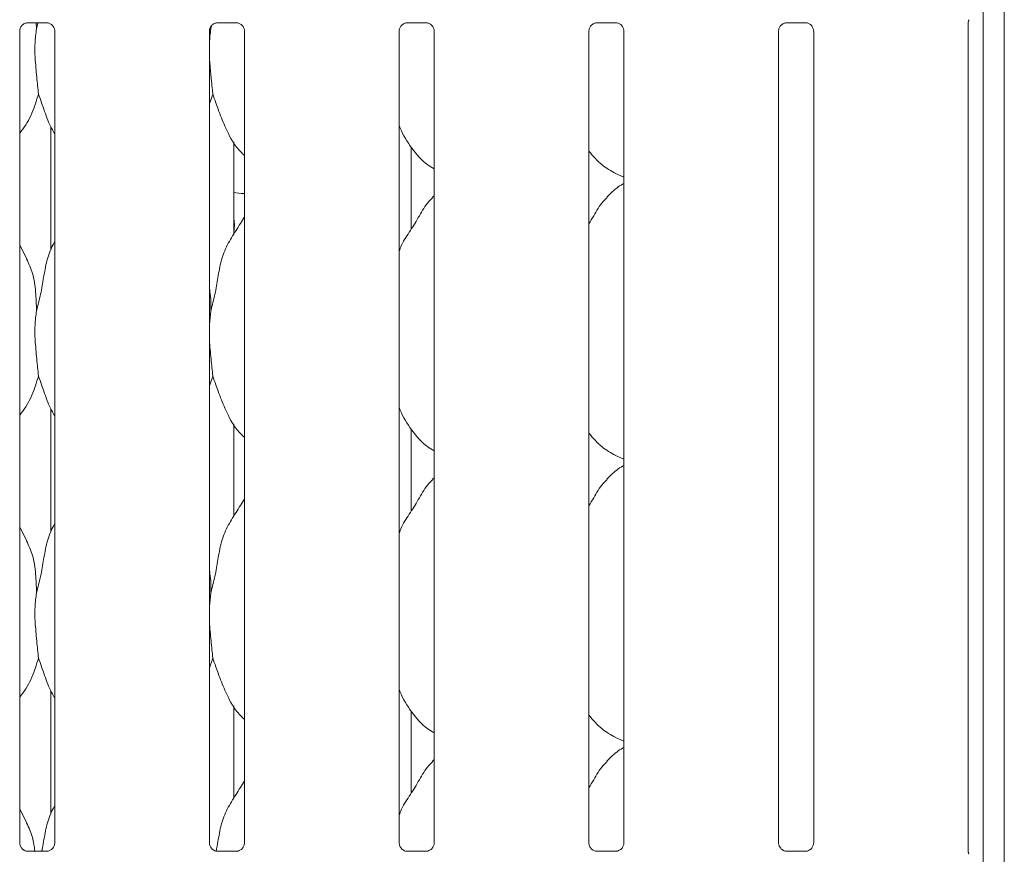
# Model space of a CAD drawing. Units: millimetres. Extents: x 5 to 415, y 5 to 292.
# Drawn here: x 119 to 131, y 114 to 124 of the extents above; entities that cross this region are included whole.
import ezdxf

# ---------------------------------------------------------------- set-up
doc = ezdxf.new("R2010")
doc.units = ezdxf.units.MM
doc.layers.add('SLD-0', color=179, linetype='Continuous')

msp = doc.modelspace()

# ---------------------------------------------------------------- linework, layer by layer
at = {"layer": 'SLD-0', "color": 179, "linetype": 'Continuous', "lineweight": 18}
for p, q in [((130.6779, 134.0143), (130.6779, 89.0361)), ((130.4216, 133.8494), (130.4216, 89.0361)), ((118.775, 123.9471), (119.0063, 123.9471)), ((118.8775, 123.9471), (118.8807, 123.8739)), ((118.8807, 123.8739), (118.8991, 123.9471)), ((121.0047, 123.8958), (121.0057, 123.8739)), ((121.0057, 123.8739), (121.0137, 123.9058)), ((121.0875, 123.9471), (121.3188, 123.9471)), ((123.4, 123.9471), (123.6313, 123.9471)), ((125.7125, 123.9471), (125.9438, 123.9471)), ((128.025, 123.9471), (128.2563, 123.9471)), ((130.2391, 113.8369), (130.2391, 123.9574)), ((118.6766, 113.9494), (118.6766, 123.8441)), ((119.1042, 123.8447), (119.1042, 113.9497)), ((120.9891, 113.9494), (120.9891, 123.8441)), ((121.4167, 123.8447), (121.4167, 113.9497)), ((123.3016, 113.9494), (123.3016, 123.8441)), ((123.7292, 123.8447), (123.7292, 113.9497)), ((125.6141, 113.9494), (125.6141, 123.8441)), ((126.0417, 123.8447), (126.0417, 113.9497)), ((127.9266, 113.9494), (127.9266, 123.8441)), ((128.3542, 123.8447), (128.3542, 113.9497)), ((121.0303, 123.0778), (120.9891, 122.9581)), ((119.0579, 122.6769), (119.0579, 121.1735)), ((121.2854, 121.3669), (121.2854, 122.4948)), ((123.4492, 121.4312), (123.4492, 122.4276)), ((125.9379, 122.1079), (126.0417, 122.0632)), ((121.2854, 121.8761), (121.2858, 121.8759)), ((121.2858, 121.8759), (121.3748, 121.8642)), ((121.3748, 121.8642), (121.4167, 121.8668)), ((123.7292, 121.8387), (123.7077, 121.8192)), ((121.2966, 121.4773), (121.2854, 121.5646)), ((121.2854, 121.3899), (121.2966, 121.4773)), ((118.7631, 121.0682), (118.6766, 121.2348)), ((121.0057, 120.4364), (120.9891, 120.2675)), ((121.0303, 119.6403), (120.9891, 119.5206)), ((119.0579, 119.2394), (119.0579, 117.736)), ((121.2854, 117.9294), (121.2854, 119.0573)), ((123.4492, 117.9937), (123.4492, 118.9901)), ((125.9379, 118.6704), (126.0417, 118.6257)), ((123.7292, 118.4012), (123.7077, 118.3817)), ((118.7631, 117.6307), (118.6766, 117.7973)), ((121.0057, 116.9989), (120.9891, 116.83)), ((121.0303, 116.2028), (120.9891, 116.0831)), ((119.0579, 115.8019), (119.0579, 114.2985)), ((121.2854, 114.4919), (121.2854, 115.6198)), ((123.4492, 114.5562), (123.4492, 115.5526)), ((125.9379, 115.2329), (126.0417, 115.1882)), ((123.7292, 114.9637), (123.7077, 114.9442)), ((118.7631, 114.1932), (118.6766, 114.3598)), ((118.7693, 113.8466), (118.7749, 113.8463)), ((119.0046, 113.8467), (118.7749, 113.8467)), ((121.0818, 113.8466), (121.0874, 113.8463)), ((121.3171, 113.8467), (121.0874, 113.8467)), ((123.3943, 113.8466), (123.3999, 113.8463)), ((123.6296, 113.8467), (123.3999, 113.8467)), ((125.7068, 113.8466), (125.7124, 113.8463)), ((125.9421, 113.8467), (125.7124, 113.8467)), ((128.0193, 113.8466), (128.0249, 113.8463)), ((128.2546, 113.8467), (128.0249, 113.8467))]:
    msp.add_line(p, q, dxfattribs=at)
msp.add_ellipse((118.6769, 114.1277), major_axis=(-0.2748, 0.2748), ratio=0.9648648, start_param=3.1178141, end_param=3.1591351, dxfattribs=at)
for points, knots in [([(130.239, 123.9559), (130.239, 123.9558), (130.2391, 123.9553), (130.2394, 123.9611), (130.2417, 123.9718), (130.2474, 123.9795), (130.2505, 123.9838)], [0, 0, 0, 0, 0.0493616, 0.2441111, 0.587228, 1, 1, 1, 1]), ([(118.6766, 123.8434), (118.6766, 123.8435), (118.6763, 123.8478), (118.6784, 123.8673), (118.6901, 123.8974), (118.7174, 123.928), (118.7482, 123.9433), (118.769, 123.9469), (118.7739, 123.947), (118.7755, 123.947)], [0, 0, 0, 0, 0.0009595, 0.1261299, 0.339875, 0.590585, 0.8149568, 0.9398328, 1, 1, 1, 1]), ([(118.8807, 123.8739), (118.8735, 123.8153), (118.8591, 123.6974), (118.862, 123.5387), (118.8734, 123.3995), (118.884, 123.2867), (118.8946, 123.1774), (118.9017, 123.1113), (118.9053, 123.0778)], [0, 0, 0, 0, 0.2237865, 0.4507124, 0.587036, 0.7273387, 0.8618884, 1, 1, 1, 1]), ([(119.0049, 123.9471), (119.0049, 123.9471), (119.0063, 123.9471), (119.0159, 123.9465), (119.0369, 123.9415), (119.0673, 123.9249), (119.0929, 123.8938), (119.1035, 123.8622), (119.1038, 123.8486), (119.1039, 123.8445)], [0, 0, 0, 0, 0.0056699, 0.0898912, 0.2115397, 0.4388427, 0.6902608, 0.9050628, 1, 1, 1, 1]), ([(120.9891, 123.8434), (120.9891, 123.8435), (120.9888, 123.8478), (120.9909, 123.8673), (121.0026, 123.8974), (121.0299, 123.928), (121.0607, 123.9433), (121.0815, 123.9469), (121.0864, 123.947), (121.088, 123.947)], [0, 0, 0, 0, 0.0009595, 0.1261299, 0.339875, 0.590585, 0.8149568, 0.9398328, 1, 1, 1, 1]), ([(121.0057, 123.8739), (121.002, 123.8447), (120.995, 123.7895), (120.991, 123.7333), (120.9891, 123.7067)], [0, 0, 0, 0, 0.527703, 1, 1, 1, 1]), ([(121.3174, 123.9471), (121.3174, 123.9471), (121.3188, 123.9471), (121.3284, 123.9465), (121.3494, 123.9415), (121.3798, 123.9249), (121.4054, 123.8938), (121.416, 123.8622), (121.4163, 123.8486), (121.4164, 123.8445)], [0, 0, 0, 0, 0.0056699, 0.0898912, 0.2115397, 0.4388427, 0.6902608, 0.9050628, 1, 1, 1, 1]), ([(123.3016, 123.8434), (123.3016, 123.8435), (123.3013, 123.8478), (123.3034, 123.8673), (123.3151, 123.8974), (123.3424, 123.928), (123.3732, 123.9433), (123.394, 123.9469), (123.3989, 123.947), (123.4005, 123.947)], [0, 0, 0, 0, 0.0009595, 0.1261299, 0.339875, 0.590585, 0.8149568, 0.9398328, 1, 1, 1, 1]), ([(123.6299, 123.9471), (123.6299, 123.9471), (123.6313, 123.9471), (123.6409, 123.9465), (123.6619, 123.9415), (123.6923, 123.9249), (123.7179, 123.8938), (123.7285, 123.8622), (123.7288, 123.8486), (123.7289, 123.8445)], [0, 0, 0, 0, 0.00566985, 0.0898912, 0.21153966, 0.43884272, 0.69026084, 0.90506279, 1, 1, 1, 1]), ([(125.6141, 123.8434), (125.6141, 123.8435), (125.6138, 123.8478), (125.6159, 123.8673), (125.6276, 123.8974), (125.6549, 123.928), (125.6857, 123.9433), (125.7065, 123.9469), (125.7114, 123.947), (125.713, 123.947)], [0, 0, 0, 0, 0.0009595, 0.1261299, 0.339875, 0.590585, 0.8149568, 0.9398328, 1, 1, 1, 1]), ([(125.9424, 123.9471), (125.9424, 123.9471), (125.9438, 123.9471), (125.9534, 123.9465), (125.9744, 123.9415), (126.0048, 123.9249), (126.0304, 123.8938), (126.041, 123.8622), (126.0413, 123.8486), (126.0414, 123.8445)], [0, 0, 0, 0, 0.0056699, 0.0898912, 0.2115397, 0.4388427, 0.6902608, 0.9050628, 1, 1, 1, 1]), ([(127.9266, 123.8434), (127.9266, 123.8435), (127.9263, 123.8478), (127.9284, 123.8673), (127.9401, 123.8974), (127.9674, 123.928), (127.9982, 123.9433), (128.019, 123.9469), (128.0239, 123.947), (128.0255, 123.947)], [0, 0, 0, 0, 0.0009595, 0.1261299, 0.339875, 0.590585, 0.8149568, 0.9398328, 1, 1, 1, 1]), ([(128.2549, 123.9471), (128.2549, 123.9471), (128.2563, 123.9471), (128.2659, 123.9465), (128.2869, 123.9415), (128.3173, 123.9249), (128.3429, 123.8938), (128.3535, 123.8622), (128.3538, 123.8486), (128.3539, 123.8445)], [0, 0, 0, 0, 0.0056699, 0.0898912, 0.2115397, 0.4388427, 0.6902608, 0.9050628, 1, 1, 1, 1]), ([(120.9891, 123.5368), (120.9893, 123.529), (120.9902, 123.5027), (120.9938, 123.4572), (120.9984, 123.4003), (121.0037, 123.3429), (121.009, 123.2866), (121.0162, 123.2137), (121.0231, 123.1437), (121.0285, 123.0944), (121.0303, 123.0778)], [0, 0, 0, 0, 0.0497198, 0.1672801, 0.2856066, 0.4065285, 0.5284194, 0.644424, 0.8801945, 1, 1, 1, 1]), ([(118.9053, 123.0778), (118.8813, 122.9982), (118.8329, 122.8376), (118.7419, 122.6821), (118.683, 122.6079), (118.6766, 122.5999)], [0, 0, 0, 0, 0.4668913, 0.9421643, 1, 1, 1, 1]), ([(119.1042, 122.5919), (119.0908, 122.6143), (119.0391, 122.7002), (118.9792, 122.8661), (118.9301, 123.0069), (118.9053, 123.0778)], [0, 0, 0, 0, 0.1486295, 0.5711754, 1, 1, 1, 1]), ([(121.4167, 122.328), (121.386, 122.3579), (121.2892, 122.4523), (121.1946, 122.6428), (121.1024, 122.865), (121.0545, 123.0065), (121.0303, 123.0778)], [0, 0, 0, 0, 0.1502082, 0.4743764, 0.73525, 1, 1, 1, 1]), ([(123.7292, 122.1645), (123.7023, 122.1806), (123.5937, 122.2454), (123.4479, 122.4141), (123.3452, 122.5852), (123.306, 122.6814), (123.3016, 122.6923)], [0, 0, 0, 0, 0.1358358, 0.5485376, 0.9488036, 1, 1, 1, 1]), ([(125.941, 122.1096), (125.8833, 122.1418), (125.7574, 122.2122), (125.6645, 122.323), (125.6141, 122.3831)], [0, 0, 0, 0, 0.4574377, 1, 1, 1, 1]), ([(126.0417, 121.9869), (126.018, 121.9738), (125.9382, 121.9296), (125.8763, 121.8648), (125.8327, 121.8192)], [0, 0, 0, 0, 0.2963502, 1, 1, 1, 1]), ([(123.3016, 121.1569), (123.311, 121.1837), (123.3434, 121.2761), (123.442, 121.4141), (123.5489, 121.5915), (123.6282, 121.736), (123.6959, 121.7995), (123.7129, 121.8155)], [0, 0, 0, 0, 0.1089782, 0.3758062, 0.6443738, 0.9104437, 1, 1, 1, 1]), ([(125.6141, 121.4965), (125.634, 121.5286), (125.6905, 121.6193), (125.7531, 121.7361), (125.8208, 121.7995), (125.8379, 121.8155)], [0, 0, 0, 0, 0.2906882, 0.8213761, 1, 1, 1, 1]), ([(121.0057, 120.4364), (121.0237, 120.5031), (121.0597, 120.6367), (121.0927, 120.8417), (121.1273, 121.0456), (121.2005, 121.2412), (121.3135, 121.4107), (121.3829, 121.5264), (121.4167, 121.5826)], [0, 0, 0, 0, 0.1681454, 0.3366792, 0.5054102, 0.6713193, 0.8402915, 1, 1, 1, 1]), ([(118.8807, 120.4364), (118.8987, 120.5031), (118.9348, 120.6366), (118.9673, 120.8419), (119.0035, 121.045), (119.0531, 121.1909), (119.0966, 121.2611), (119.1042, 121.2734)], [0, 0, 0, 0, 0.2379981, 0.4765458, 0.7153729, 0.9502055, 1, 1, 1, 1]), ([(118.76, 121.0682), (118.7863, 121.0102), (118.844, 120.8829), (118.8755, 120.6663), (118.8789, 120.5135), (118.8807, 120.4364)], [0, 0, 0, 0, 0.2930515, 0.6431449, 1, 1, 1, 1]), ([(120.9891, 120.7053), (120.9914, 120.6928), (121.0079, 120.6044), (121.0067, 120.514), (121.0057, 120.4364)], [0, 0, 0, 0, 0.1409119, 1, 1, 1, 1]), ([(118.8807, 120.4364), (118.8735, 120.3778), (118.8591, 120.2599), (118.862, 120.1012), (118.8734, 119.962), (118.884, 119.8492), (118.8946, 119.7399), (118.9017, 119.6738), (118.9053, 119.6403)], [0, 0, 0, 0, 0.2237865, 0.4507124, 0.587036, 0.7273387, 0.8618884, 1, 1, 1, 1]), ([(120.9891, 120.1758), (120.9888, 120.1427), (120.9883, 120.0729), (120.9987, 119.9619), (121.0089, 119.8493), (121.0197, 119.7399), (121.0267, 119.6738), (121.0303, 119.6403)], [0, 0, 0, 0, 0.1834207, 0.3860815, 0.5946576, 0.7946812, 1, 1, 1, 1]), ([(118.9053, 119.6403), (118.8813, 119.5607), (118.8329, 119.4001), (118.7419, 119.2446), (118.683, 119.1704), (118.6766, 119.1624)], [0, 0, 0, 0, 0.4668913, 0.9421643, 1, 1, 1, 1]), ([(119.1042, 119.1544), (119.0908, 119.1768), (119.0391, 119.2627), (118.9792, 119.4286), (118.9301, 119.5694), (118.9053, 119.6403)], [0, 0, 0, 0, 0.1486295, 0.5711754, 1, 1, 1, 1]), ([(121.4167, 118.8905), (121.386, 118.9204), (121.2892, 119.0148), (121.1946, 119.2053), (121.1024, 119.4275), (121.0545, 119.569), (121.0303, 119.6403)], [0, 0, 0, 0, 0.1502082, 0.4743764, 0.73525, 1, 1, 1, 1]), ([(123.7292, 118.727), (123.7023, 118.7431), (123.5937, 118.8079), (123.4479, 118.9766), (123.3452, 119.1477), (123.306, 119.2439), (123.3016, 119.2548)], [0, 0, 0, 0, 0.1358358, 0.5485376, 0.9488036, 1, 1, 1, 1]), ([(125.941, 118.6721), (125.8833, 118.7043), (125.7574, 118.7747), (125.6645, 118.8855), (125.6141, 118.9456)], [0, 0, 0, 0, 0.4574377, 1, 1, 1, 1]), ([(126.0417, 118.5494), (126.018, 118.5363), (125.9382, 118.4921), (125.8763, 118.4273), (125.8327, 118.3817)], [0, 0, 0, 0, 0.2963502, 1, 1, 1, 1]), ([(123.3016, 117.7194), (123.311, 117.7462), (123.3434, 117.8386), (123.442, 117.9766), (123.5489, 118.154), (123.6282, 118.2985), (123.6959, 118.362), (123.7129, 118.378)], [0, 0, 0, 0, 0.1089782, 0.3758062, 0.6443738, 0.9104437, 1, 1, 1, 1]), ([(125.6141, 118.059), (125.634, 118.0911), (125.6905, 118.1818), (125.7531, 118.2986), (125.8208, 118.362), (125.8379, 118.378)], [0, 0, 0, 0, 0.2906882, 0.8213761, 1, 1, 1, 1]), ([(121.0057, 116.9989), (121.0237, 117.0656), (121.0597, 117.1992), (121.0927, 117.4042), (121.1273, 117.6081), (121.2005, 117.8037), (121.3135, 117.9732), (121.3829, 118.0889), (121.4167, 118.1451)], [0, 0, 0, 0, 0.1681454, 0.3366792, 0.5054102, 0.6713193, 0.8402915, 1, 1, 1, 1]), ([(118.8807, 116.9989), (118.8987, 117.0656), (118.9348, 117.1991), (118.9673, 117.4044), (119.0035, 117.6075), (119.0531, 117.7534), (119.0966, 117.8236), (119.1042, 117.8359)], [0, 0, 0, 0, 0.2379981, 0.4765458, 0.7153729, 0.9502055, 1, 1, 1, 1]), ([(118.76, 117.6307), (118.7863, 117.5727), (118.844, 117.4454), (118.8755, 117.2288), (118.8789, 117.076), (118.8807, 116.9989)], [0, 0, 0, 0, 0.2930515, 0.6431449, 1, 1, 1, 1]), ([(120.9891, 117.2678), (120.9914, 117.2553), (121.0079, 117.1669), (121.0067, 117.0765), (121.0057, 116.9989)], [0, 0, 0, 0, 0.1409119, 1, 1, 1, 1]), ([(118.8807, 116.9989), (118.8735, 116.9403), (118.8591, 116.8224), (118.862, 116.6637), (118.8734, 116.5245), (118.884, 116.4117), (118.8946, 116.3024), (118.9017, 116.2363), (118.9053, 116.2028)], [0, 0, 0, 0, 0.2237865, 0.4507124, 0.587036, 0.7273387, 0.8618884, 1, 1, 1, 1]), ([(120.9891, 116.7383), (120.9888, 116.7052), (120.9883, 116.6354), (120.9987, 116.5244), (121.0089, 116.4118), (121.0197, 116.3024), (121.0267, 116.2363), (121.0303, 116.2028)], [0, 0, 0, 0, 0.1834207, 0.3860815, 0.5946576, 0.7946812, 1, 1, 1, 1]), ([(118.9053, 116.2028), (118.8813, 116.1232), (118.8329, 115.9626), (118.7419, 115.8071), (118.683, 115.7329), (118.6766, 115.7249)], [0, 0, 0, 0, 0.4668913, 0.9421643, 1, 1, 1, 1]), ([(119.1042, 115.7169), (119.0908, 115.7393), (119.0391, 115.8252), (118.9792, 115.9911), (118.9301, 116.1319), (118.9053, 116.2028)], [0, 0, 0, 0, 0.1486295, 0.5711754, 1, 1, 1, 1]), ([(121.4167, 115.453), (121.386, 115.4829), (121.2892, 115.5773), (121.1946, 115.7678), (121.1024, 115.99), (121.0545, 116.1315), (121.0303, 116.2028)], [0, 0, 0, 0, 0.1502082, 0.4743764, 0.73525, 1, 1, 1, 1]), ([(123.7292, 115.2895), (123.7023, 115.3056), (123.5937, 115.3704), (123.4479, 115.5391), (123.3452, 115.7102), (123.306, 115.8064), (123.3016, 115.8173)], [0, 0, 0, 0, 0.1358358, 0.5485376, 0.9488036, 1, 1, 1, 1]), ([(125.941, 115.2346), (125.8833, 115.2668), (125.7574, 115.3372), (125.6645, 115.448), (125.6141, 115.5081)], [0, 0, 0, 0, 0.4574377, 1, 1, 1, 1]), ([(126.0417, 115.1119), (126.018, 115.0988), (125.9382, 115.0546), (125.8763, 114.9898), (125.8327, 114.9442)], [0, 0, 0, 0, 0.2963502, 1, 1, 1, 1]), ([(123.3016, 114.2819), (123.311, 114.3087), (123.3434, 114.4011), (123.442, 114.5391), (123.5489, 114.7165), (123.6282, 114.861), (123.6959, 114.9245), (123.7129, 114.9405)], [0, 0, 0, 0, 0.1089782, 0.3758062, 0.6443738, 0.9104437, 1, 1, 1, 1]), ([(125.6141, 114.6215), (125.634, 114.6536), (125.6905, 114.7443), (125.7531, 114.8611), (125.8208, 114.9245), (125.8379, 114.9405)], [0, 0, 0, 0, 0.29068824, 0.82137609, 1, 1, 1, 1]), ([(121.0718, 113.849), (121.0789, 113.8882), (121.0985, 113.9955), (121.127, 114.1707), (121.2006, 114.3662), (121.3134, 114.5357), (121.3829, 114.6514), (121.4167, 114.7076)], [0, 0, 0, 0, 0.1275788, 0.3494994, 0.5677084, 0.7899462, 1, 1, 1, 1]), ([(118.9463, 113.8467), (118.9536, 113.8866), (118.9732, 113.9948), (119.0032, 114.17), (119.0531, 114.3159), (119.0966, 114.3861), (119.1042, 114.3984)], [0, 0, 0, 0, 0.21099, 0.5709774, 0.9249441, 1, 1, 1, 1]), ([(118.76, 114.1932), (118.7871, 114.1353), (118.8386, 114.0249), (118.8539, 113.9041), (118.8612, 113.8467)], [0, 0, 0, 0, 0.52428354, 1, 1, 1, 1]), ([(118.7309, 113.8604), (118.7299, 113.8608), (118.7156, 113.8668), (118.694, 113.8905), (118.6783, 113.9247), (118.6771, 113.9431), (118.6766, 113.9502)], [0, 0, 0, 0, 0.0295507, 0.4293859, 0.7814825, 1, 1, 1, 1]), ([(119.1041, 113.9501), (119.1042, 113.9498), (119.1044, 113.9448), (119.1018, 113.9239), (119.0885, 113.8939), (119.0687, 113.8696), (119.0551, 113.8635), (119.054, 113.8631)], [0, 0, 0, 0, 0.0149529, 0.2190354, 0.5725155, 0.9659522, 1, 1, 1, 1]), ([(121.0434, 113.8604), (121.0424, 113.8608), (121.0281, 113.8668), (121.0065, 113.8905), (120.9908, 113.9247), (120.9896, 113.9431), (120.9891, 113.9502)], [0, 0, 0, 0, 0.0295507, 0.4293859, 0.7814825, 1, 1, 1, 1]), ([(121.4166, 113.9501), (121.4167, 113.9498), (121.4169, 113.9448), (121.4143, 113.9239), (121.401, 113.8939), (121.3812, 113.8696), (121.3676, 113.8635), (121.3665, 113.8631)], [0, 0, 0, 0, 0.0149529, 0.2190354, 0.5725155, 0.9659522, 1, 1, 1, 1]), ([(123.3559, 113.8604), (123.3549, 113.8608), (123.3406, 113.8668), (123.319, 113.8905), (123.3033, 113.9247), (123.3021, 113.9431), (123.3016, 113.9502)], [0, 0, 0, 0, 0.0295507, 0.4293859, 0.7814825, 1, 1, 1, 1]), ([(123.7291, 113.9501), (123.7292, 113.9498), (123.7294, 113.9448), (123.7268, 113.9239), (123.7135, 113.8939), (123.6937, 113.8696), (123.6801, 113.8635), (123.679, 113.8631)], [0, 0, 0, 0, 0.0149529, 0.2190354, 0.5725155, 0.9659522, 1, 1, 1, 1]), ([(125.6684, 113.8604), (125.6674, 113.8608), (125.6531, 113.8668), (125.6315, 113.8905), (125.6158, 113.9247), (125.6146, 113.9431), (125.6141, 113.9502)], [0, 0, 0, 0, 0.0295507, 0.4293859, 0.7814825, 1, 1, 1, 1]), ([(126.0416, 113.9501), (126.0417, 113.9498), (126.0419, 113.9448), (126.0393, 113.9239), (126.026, 113.8939), (126.0062, 113.8696), (125.9926, 113.8635), (125.9915, 113.8631)], [0, 0, 0, 0, 0.01495288, 0.21903539, 0.57251553, 0.96595216, 1, 1, 1, 1]), ([(127.9809, 113.8604), (127.9799, 113.8608), (127.9656, 113.8668), (127.944, 113.8905), (127.9283, 113.9247), (127.9271, 113.9431), (127.9266, 113.9502)], [0, 0, 0, 0, 0.0295507, 0.4293859, 0.7814825, 1, 1, 1, 1]), ([(128.3541, 113.9501), (128.3542, 113.9498), (128.3544, 113.9448), (128.3518, 113.9239), (128.3385, 113.8939), (128.3187, 113.8696), (128.3051, 113.8635), (128.304, 113.8631)], [0, 0, 0, 0, 0.01495288, 0.21903539, 0.57251553, 0.96595216, 1, 1, 1, 1]), ([(118.7755, 113.8468), (118.7741, 113.8468), (118.7697, 113.8468), (118.7532, 113.8491), (118.7393, 113.8562), (118.7309, 113.8604)], [0, 0, 0, 0, 0.1659227, 0.4998265, 1, 1, 1, 1]), ([(119.0046, 113.8466), (119.0049, 113.8466), (119.0068, 113.8468), (119.0093, 113.8466), (119.0113, 113.8466), (119.0115, 113.8466)], [0, 0, 0, 0, 0.1597816, 0.9136822, 1, 1, 1, 1]), ([(119.054, 113.8631), (119.0443, 113.8577), (119.0289, 113.8492), (119.0105, 113.8468), (119.0063, 113.8468), (119.005, 113.8468)], [0, 0, 0, 0, 0.5306841, 0.8510277, 1, 1, 1, 1]), ([(121.088, 113.8468), (121.0866, 113.8468), (121.0822, 113.8468), (121.0657, 113.8491), (121.0518, 113.8562), (121.0434, 113.8604)], [0, 0, 0, 0, 0.1659227, 0.4998265, 1, 1, 1, 1]), ([(121.3171, 113.8466), (121.3174, 113.8466), (121.3193, 113.8468), (121.3218, 113.8466), (121.3238, 113.8466), (121.324, 113.8466)], [0, 0, 0, 0, 0.1597816, 0.9136822, 1, 1, 1, 1]), ([(121.3665, 113.8631), (121.3568, 113.8577), (121.3414, 113.8492), (121.323, 113.8468), (121.3188, 113.8468), (121.3175, 113.8468)], [0, 0, 0, 0, 0.5306841, 0.8510277, 1, 1, 1, 1]), ([(123.4005, 113.8468), (123.3991, 113.8468), (123.3947, 113.8468), (123.3782, 113.8491), (123.3643, 113.8562), (123.3559, 113.8604)], [0, 0, 0, 0, 0.1659227, 0.4998265, 1, 1, 1, 1]), ([(123.6296, 113.8466), (123.6299, 113.8466), (123.6318, 113.8468), (123.6343, 113.8466), (123.6363, 113.8466), (123.6365, 113.8466)], [0, 0, 0, 0, 0.1597816, 0.9136822, 1, 1, 1, 1]), ([(123.679, 113.8631), (123.6693, 113.8577), (123.6539, 113.8492), (123.6355, 113.8468), (123.6313, 113.8468), (123.63, 113.8468)], [0, 0, 0, 0, 0.5306841, 0.8510277, 1, 1, 1, 1]), ([(125.713, 113.8468), (125.7116, 113.8468), (125.7072, 113.8468), (125.6907, 113.8491), (125.6768, 113.8562), (125.6684, 113.8604)], [0, 0, 0, 0, 0.1659227, 0.4998265, 1, 1, 1, 1]), ([(125.9421, 113.8466), (125.9424, 113.8466), (125.9443, 113.8468), (125.9468, 113.8466), (125.9488, 113.8466), (125.949, 113.8466)], [0, 0, 0, 0, 0.1597816, 0.9136822, 1, 1, 1, 1]), ([(125.9915, 113.8631), (125.9818, 113.8577), (125.9664, 113.8492), (125.948, 113.8468), (125.9438, 113.8468), (125.9425, 113.8468)], [0, 0, 0, 0, 0.5306841, 0.8510277, 1, 1, 1, 1]), ([(128.0255, 113.8468), (128.0241, 113.8468), (128.0197, 113.8468), (128.0032, 113.8491), (127.9893, 113.8562), (127.9809, 113.8604)], [0, 0, 0, 0, 0.1659227, 0.4998265, 1, 1, 1, 1]), ([(128.2546, 113.8466), (128.2549, 113.8466), (128.2568, 113.8468), (128.2593, 113.8466), (128.2613, 113.8466), (128.2615, 113.8466)], [0, 0, 0, 0, 0.1597816, 0.9136822, 1, 1, 1, 1]), ([(128.304, 113.8631), (128.2943, 113.8577), (128.2789, 113.8492), (128.2605, 113.8468), (128.2563, 113.8468), (128.255, 113.8468)], [0, 0, 0, 0, 0.5306841, 0.8510277, 1, 1, 1, 1]), ([(130.2466, 113.8111), (130.2437, 113.8186), (130.2395, 113.8295), (130.2391, 113.8387), (130.2391, 113.8387), (130.2391, 113.8387)], [0, 0, 0, 0, 0.6364898, 0.9198795, 1, 1, 1, 1])]:
    msp.add_open_spline(points, degree=3, knots=knots, dxfattribs=at)

doc.saveas('drawing.dxf')
